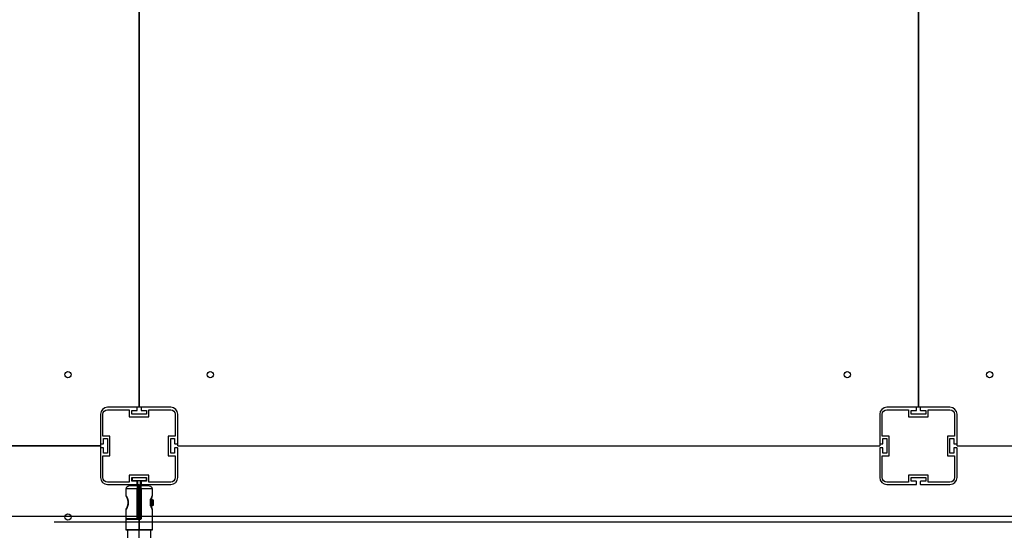
# Model space of a CAD drawing. Units: millimetres. Extents: x -12778 to 12372, y -7025 to 9727.
# Drawn here: x -1693 to -291, y -433 to 294 of the extents above; entities that cross this region are included whole.
import ezdxf

# ---------------------------------------------------------------- set-up
doc = ezdxf.new("R2010")
doc.units = ezdxf.units.MM
doc.layers.add('DEFAULT', color=7, linetype='Continuous')

msp = doc.modelspace()

# ---------------------------------------------------------------- linework, layer by layer
at = {"layer": 'DEFAULT', "color": 0}
for p, q in [((-1523, 741.8), (-1523, -258.2)), ((-1523, -258.2), (-1523, 741.8)), ((-413, 741.8), (-413, -258.2)), ((-413, -258.2), (-413, 741.8)), ((-1526.2, -258.2), (-1568, -258.2)), ((-1526.2, -258.2), (-1568, -258.2)), ((-1526.2, -258.2), (-1568, -258.2)), ((-1526.2, -258.2), (-1568, -258.2)), ((-1526.2, -258.2), (-1568, -258.2)), ((-1526.2, -258.2), (-1568, -258.2)), ((-1568, -261.7), (-1537, -261.7)), ((-1568, -261.7), (-1537, -261.7)), ((-1568, -261.7), (-1537, -261.7)), ((-1568, -261.7), (-1537, -261.7)), ((-1568, -261.7), (-1537, -261.7)), ((-1568, -261.7), (-1537, -261.7)), ((-1537, -261.7), (-1537, -271.7)), ((-1537, -261.7), (-1537, -271.7)), ((-1537, -261.7), (-1537, -271.7)), ((-1537, -261.7), (-1537, -271.7)), ((-1537, -261.7), (-1537, -271.7)), ((-1537, -261.7), (-1537, -271.7)), ((-1533.5, -262.7), (-1526.2, -262.7)), ((-1533.5, -268.2), (-1533.5, -262.7)), ((-1533.5, -262.7), (-1526.2, -262.7)), ((-1533.5, -268.2), (-1533.5, -262.7)), ((-1533.5, -262.7), (-1526.2, -262.7)), ((-1533.5, -268.2), (-1533.5, -262.7)), ((-1533.5, -262.7), (-1526.2, -262.7)), ((-1533.5, -268.2), (-1533.5, -262.7)), ((-1533.5, -262.7), (-1526.2, -262.7)), ((-1533.5, -268.2), (-1533.5, -262.7)), ((-1533.5, -262.7), (-1526.2, -262.7)), ((-1533.5, -268.2), (-1533.5, -262.7)), ((-1523, -258.2), (-1526.2, -258.2)), ((-1523, -258.2), (-1526.2, -258.2)), ((-1525.7, -262.2), (-1525.7, -258.7)), ((-1525.7, -262.2), (-1525.7, -258.7)), ((-1525.7, -262.2), (-1525.7, -258.7)), ((-1525.7, -262.2), (-1525.7, -258.7)), ((-1525.7, -262.2), (-1525.7, -258.7)), ((-1525.7, -262.2), (-1525.7, -258.7)), ((-1519.8, -258.2), (-1523, -258.2)), ((-1519.8, -258.2), (-1523, -258.2)), ((-1520.3, -258.7), (-1520.3, -262.2)), ((-1520.3, -258.7), (-1520.3, -262.2)), ((-1520.3, -258.7), (-1520.3, -262.2)), ((-1520.3, -258.7), (-1520.3, -262.2)), ((-1520.3, -258.7), (-1520.3, -262.2)), ((-1520.3, -258.7), (-1520.3, -262.2)), ((-1478, -258.2), (-1519.8, -258.2)), ((-1478, -258.2), (-1519.8, -258.2)), ((-1478, -258.2), (-1519.8, -258.2)), ((-1478, -258.2), (-1519.8, -258.2)), ((-1478, -258.2), (-1519.8, -258.2)), ((-1478, -258.2), (-1519.8, -258.2)), ((-1519.8, -262.7), (-1512.5, -262.7)), ((-1519.8, -262.7), (-1512.5, -262.7)), ((-1519.8, -262.7), (-1512.5, -262.7)), ((-1519.8, -262.7), (-1512.5, -262.7)), ((-1519.8, -262.7), (-1512.5, -262.7)), ((-1519.8, -262.7), (-1512.5, -262.7)), ((-1512.5, -262.7), (-1512.5, -268.2)), ((-1512.5, -262.7), (-1512.5, -268.2)), ((-1512.5, -262.7), (-1512.5, -268.2)), ((-1512.5, -262.7), (-1512.5, -268.2)), ((-1512.5, -262.7), (-1512.5, -268.2)), ((-1512.5, -262.7), (-1512.5, -268.2)), ((-1509, -261.7), (-1478, -261.7)), ((-1509, -271.7), (-1509, -261.7)), ((-1509, -261.7), (-1478, -261.7)), ((-1509, -271.7), (-1509, -261.7)), ((-1509, -261.7), (-1478, -261.7)), ((-1509, -271.7), (-1509, -261.7)), ((-1509, -261.7), (-1478, -261.7)), ((-1509, -271.7), (-1509, -261.7)), ((-1509, -271.7), (-1509, -261.7)), ((-1509, -261.7), (-1478, -261.7)), ((-1509, -261.7), (-1478, -261.7)), ((-1509, -271.7), (-1509, -261.7)), ((-416.2, -258.2), (-458, -258.2)), ((-416.2, -258.2), (-458, -258.2)), ((-458, -261.7), (-427, -261.7)), ((-458, -261.7), (-427, -261.7)), ((-427, -261.7), (-427, -271.7)), ((-427, -261.7), (-427, -271.7)), ((-423.5, -262.7), (-416.2, -262.7)), ((-423.5, -268.2), (-423.5, -262.7)), ((-423.5, -262.7), (-416.2, -262.7)), ((-423.5, -268.2), (-423.5, -262.7)), ((-413, -258.2), (-416.2, -258.2)), ((-415.7, -262.2), (-415.7, -258.7)), ((-415.7, -262.2), (-415.7, -258.7)), ((-409.8, -258.2), (-413, -258.2)), ((-410.3, -258.7), (-410.3, -262.2)), ((-410.3, -258.7), (-410.3, -262.2)), ((-368, -258.2), (-409.8, -258.2)), ((-368, -258.2), (-409.8, -258.2)), ((-409.8, -262.7), (-402.5, -262.7)), ((-409.8, -262.7), (-402.5, -262.7)), ((-402.5, -262.7), (-402.5, -268.2)), ((-402.5, -262.7), (-402.5, -268.2)), ((-399, -261.7), (-368, -261.7)), ((-399, -271.7), (-399, -261.7)), ((-399, -261.7), (-368, -261.7)), ((-399, -271.7), (-399, -261.7)), ((-1578, -268.2), (-1578, -310)), ((-1578, -268.2), (-1578, -310)), ((-1578, -268.2), (-1578, -310)), ((-1578, -268.2), (-1578, -310)), ((-1578, -268.2), (-1578, -310)), ((-1578, -268.2), (-1578, -310)), ((-1574.5, -299.2), (-1574.5, -268.2)), ((-1574.5, -299.2), (-1574.5, -268.2)), ((-1574.5, -299.2), (-1574.5, -268.2)), ((-1574.5, -299.2), (-1574.5, -268.2)), ((-1574.5, -299.2), (-1574.5, -268.2)), ((-1574.5, -299.2), (-1574.5, -268.2)), ((-1537, -271.7), (-1509, -271.7)), ((-1537, -271.7), (-1509, -271.7)), ((-1537, -271.7), (-1509, -271.7)), ((-1537, -271.7), (-1509, -271.7)), ((-1537, -271.7), (-1509, -271.7)), ((-1537, -271.7), (-1509, -271.7)), ((-1512.5, -268.2), (-1533.5, -268.2)), ((-1512.5, -268.2), (-1533.5, -268.2)), ((-1512.5, -268.2), (-1533.5, -268.2)), ((-1512.5, -268.2), (-1533.5, -268.2)), ((-1512.5, -268.2), (-1533.5, -268.2)), ((-1512.5, -268.2), (-1533.5, -268.2)), ((-1471.5, -268.2), (-1471.5, -299.2)), ((-1471.5, -268.2), (-1471.5, -299.2)), ((-1471.5, -268.2), (-1471.5, -299.2)), ((-1471.5, -268.2), (-1471.5, -299.2)), ((-1471.5, -268.2), (-1471.5, -299.2)), ((-1471.5, -268.2), (-1471.5, -299.2)), ((-1468, -310), (-1468, -268.2)), ((-1468, -310), (-1468, -268.2)), ((-1468, -310), (-1468, -268.2)), ((-1468, -310), (-1468, -268.2)), ((-1468, -310), (-1468, -268.2)), ((-1468, -310), (-1468, -268.2)), ((-468, -268.2), (-468, -310)), ((-468, -268.2), (-468, -310)), ((-464.5, -299.2), (-464.5, -268.2)), ((-464.5, -299.2), (-464.5, -268.2)), ((-427, -271.7), (-399, -271.7)), ((-427, -271.7), (-399, -271.7)), ((-402.5, -268.2), (-423.5, -268.2)), ((-402.5, -268.2), (-423.5, -268.2)), ((-361.5, -268.2), (-361.5, -299.2)), ((-361.5, -268.2), (-361.5, -299.2)), ((-358, -310), (-358, -268.2)), ((-358, -310), (-358, -268.2)), ((-1564.5, -299.2), (-1574.5, -299.2)), ((-1564.5, -299.2), (-1574.5, -299.2)), ((-1564.5, -299.2), (-1574.5, -299.2)), ((-1564.5, -299.2), (-1574.5, -299.2)), ((-1564.5, -299.2), (-1574.5, -299.2)), ((-1564.5, -299.2), (-1574.5, -299.2)), ((-1573.5, -302.7), (-1568, -302.7)), ((-1573.5, -310), (-1573.5, -302.7)), ((-1573.5, -302.7), (-1568, -302.7)), ((-1573.5, -310), (-1573.5, -302.7)), ((-1573.5, -302.7), (-1568, -302.7)), ((-1573.5, -310), (-1573.5, -302.7)), ((-1573.5, -302.7), (-1568, -302.7)), ((-1573.5, -310), (-1573.5, -302.7)), ((-1573.5, -302.7), (-1568, -302.7)), ((-1573.5, -310), (-1573.5, -302.7)), ((-1573.5, -302.7), (-1568, -302.7)), ((-1573.5, -310), (-1573.5, -302.7)), ((-1568, -302.7), (-1568, -323.7)), ((-1568, -302.7), (-1568, -323.7)), ((-1568, -302.7), (-1568, -323.7)), ((-1568, -302.7), (-1568, -323.7)), ((-1568, -302.7), (-1568, -323.7)), ((-1568, -302.7), (-1568, -323.7)), ((-1564.5, -327.2), (-1564.5, -299.2)), ((-1564.5, -327.2), (-1564.5, -299.2)), ((-1564.5, -327.2), (-1564.5, -299.2)), ((-1564.5, -327.2), (-1564.5, -299.2)), ((-1564.5, -327.2), (-1564.5, -299.2)), ((-1564.5, -327.2), (-1564.5, -299.2)), ((-1481.5, -299.2), (-1481.5, -327.2)), ((-1471.5, -299.2), (-1481.5, -299.2)), ((-1481.5, -299.2), (-1481.5, -327.2)), ((-1471.5, -299.2), (-1481.5, -299.2)), ((-1481.5, -299.2), (-1481.5, -327.2)), ((-1471.5, -299.2), (-1481.5, -299.2)), ((-1481.5, -299.2), (-1481.5, -327.2)), ((-1471.5, -299.2), (-1481.5, -299.2)), ((-1481.5, -299.2), (-1481.5, -327.2)), ((-1471.5, -299.2), (-1481.5, -299.2)), ((-1481.5, -299.2), (-1481.5, -327.2)), ((-1471.5, -299.2), (-1481.5, -299.2)), ((-1478, -302.7), (-1472.5, -302.7)), ((-1478, -323.7), (-1478, -302.7)), ((-1478, -302.7), (-1472.5, -302.7)), ((-1478, -323.7), (-1478, -302.7)), ((-1478, -302.7), (-1472.5, -302.7)), ((-1478, -323.7), (-1478, -302.7)), ((-1478, -302.7), (-1472.5, -302.7)), ((-1478, -323.7), (-1478, -302.7)), ((-1478, -302.7), (-1472.5, -302.7)), ((-1478, -323.7), (-1478, -302.7)), ((-1478, -302.7), (-1472.5, -302.7)), ((-1478, -323.7), (-1478, -302.7)), ((-1472.5, -302.7), (-1472.5, -310)), ((-1472.5, -302.7), (-1472.5, -310)), ((-1472.5, -302.7), (-1472.5, -310)), ((-1472.5, -302.7), (-1472.5, -310)), ((-1472.5, -302.7), (-1472.5, -310)), ((-1472.5, -302.7), (-1472.5, -310)), ((-454.5, -299.2), (-464.5, -299.2)), ((-454.5, -299.2), (-464.5, -299.2)), ((-463.5, -302.7), (-458, -302.7)), ((-463.5, -310), (-463.5, -302.7)), ((-463.5, -302.7), (-458, -302.7)), ((-463.5, -310), (-463.5, -302.7)), ((-458, -302.7), (-458, -323.7)), ((-458, -302.7), (-458, -323.7)), ((-454.5, -327.2), (-454.5, -299.2)), ((-454.5, -327.2), (-454.5, -299.2)), ((-371.5, -299.2), (-371.5, -327.2)), ((-361.5, -299.2), (-371.5, -299.2)), ((-371.5, -299.2), (-371.5, -327.2)), ((-361.5, -299.2), (-371.5, -299.2)), ((-368, -302.7), (-362.5, -302.7)), ((-368, -323.7), (-368, -302.7)), ((-368, -302.7), (-362.5, -302.7)), ((-368, -323.7), (-368, -302.7)), ((-362.5, -302.7), (-362.5, -310)), ((-362.5, -302.7), (-362.5, -310)), ((-2578, -313.2), (-1578, -313.2)), ((-1578, -313.2), (-2578, -313.2)), ((-2578, -313.2), (-1578, -313.2)), ((-1578, -310), (-1578, -313.2)), ((-1578, -310), (-1578, -313.2)), ((-1578, -313.2), (-1578, -316.4)), ((-1578, -316.4), (-1578, -358.2)), ((-1578, -316.4), (-1578, -358.2)), ((-1578, -316.4), (-1578, -358.2)), ((-1578, -316.4), (-1578, -358.2)), ((-1578, -316.4), (-1578, -358.2)), ((-1578, -316.4), (-1578, -358.2)), ((-1577.5, -310.5), (-1574, -310.5)), ((-1577.5, -310.5), (-1574, -310.5)), ((-1577.5, -310.5), (-1574, -310.5)), ((-1577.5, -310.5), (-1574, -310.5)), ((-1577.5, -310.5), (-1574, -310.5)), ((-1577.5, -310.5), (-1574, -310.5)), ((-1574, -315.9), (-1577.5, -315.9)), ((-1574, -315.9), (-1577.5, -315.9)), ((-1574, -315.9), (-1577.5, -315.9)), ((-1574, -315.9), (-1577.5, -315.9)), ((-1574, -315.9), (-1577.5, -315.9)), ((-1574, -315.9), (-1577.5, -315.9)), ((-1573.5, -323.7), (-1573.5, -316.4)), ((-1573.5, -323.7), (-1573.5, -316.4)), ((-1573.5, -323.7), (-1573.5, -316.4)), ((-1573.5, -323.7), (-1573.5, -316.4)), ((-1573.5, -323.7), (-1573.5, -316.4)), ((-1573.5, -323.7), (-1573.5, -316.4)), ((-1472.5, -316.4), (-1472.5, -323.7)), ((-1472.5, -316.4), (-1472.5, -323.7)), ((-1472.5, -316.4), (-1472.5, -323.7)), ((-1472.5, -316.4), (-1472.5, -323.7)), ((-1472.5, -316.4), (-1472.5, -323.7)), ((-1472.5, -316.4), (-1472.5, -323.7)), ((-1472, -310.5), (-1468.5, -310.5)), ((-1472, -310.5), (-1468.5, -310.5)), ((-1472, -310.5), (-1468.5, -310.5)), ((-1472, -310.5), (-1468.5, -310.5)), ((-1472, -310.5), (-1468.5, -310.5)), ((-1472, -310.5), (-1468.5, -310.5)), ((-1468.5, -315.9), (-1472, -315.9)), ((-1468.5, -315.9), (-1472, -315.9)), ((-1468.5, -315.9), (-1472, -315.9)), ((-1468.5, -315.9), (-1472, -315.9)), ((-1468.5, -315.9), (-1472, -315.9)), ((-1468.5, -315.9), (-1472, -315.9)), ((-1468, -313.2), (-1468, -310)), ((-1468, -313.2), (-1468, -310)), ((-1468, -313.2), (-468, -313.2)), ((-1468, -358.2), (-1468, -316.4)), ((-1468, -358.2), (-1468, -316.4)), ((-1468, -358.2), (-1468, -316.4)), ((-1468, -358.2), (-1468, -316.4)), ((-1468, -358.2), (-1468, -316.4)), ((-1468, -358.2), (-1468, -316.4)), ((-468, -310), (-468, -313.2)), ((-468, -316.4), (-468, -358.2)), ((-468, -316.4), (-468, -358.2)), ((-467.5, -310.5), (-464, -310.5)), ((-467.5, -310.5), (-464, -310.5)), ((-464, -315.9), (-467.5, -315.9)), ((-464, -315.9), (-467.5, -315.9)), ((-463.5, -323.7), (-463.5, -316.4)), ((-463.5, -323.7), (-463.5, -316.4)), ((-362.5, -316.4), (-362.5, -323.7)), ((-362.5, -316.4), (-362.5, -323.7)), ((-362, -310.5), (-358.5, -310.5)), ((-362, -310.5), (-358.5, -310.5)), ((-358.5, -315.9), (-362, -315.9)), ((-358.5, -315.9), (-362, -315.9)), ((-358, -313.2), (-358, -310)), ((-358, -313.2), (642, -313.2)), ((-358, -358.2), (-358, -316.4)), ((-358, -358.2), (-358, -316.4)), ((-1574.5, -327.2), (-1564.5, -327.2)), ((-1574.5, -358.2), (-1574.5, -327.2)), ((-1574.5, -327.2), (-1564.5, -327.2)), ((-1574.5, -358.2), (-1574.5, -327.2)), ((-1574.5, -327.2), (-1564.5, -327.2)), ((-1574.5, -358.2), (-1574.5, -327.2)), ((-1574.5, -327.2), (-1564.5, -327.2)), ((-1574.5, -358.2), (-1574.5, -327.2)), ((-1574.5, -327.2), (-1564.5, -327.2)), ((-1574.5, -358.2), (-1574.5, -327.2)), ((-1574.5, -327.2), (-1564.5, -327.2)), ((-1574.5, -358.2), (-1574.5, -327.2)), ((-1568, -323.7), (-1573.5, -323.7)), ((-1568, -323.7), (-1573.5, -323.7)), ((-1568, -323.7), (-1573.5, -323.7)), ((-1568, -323.7), (-1573.5, -323.7)), ((-1568, -323.7), (-1573.5, -323.7)), ((-1568, -323.7), (-1573.5, -323.7)), ((-1481.5, -327.2), (-1471.5, -327.2)), ((-1481.5, -327.2), (-1471.5, -327.2)), ((-1481.5, -327.2), (-1471.5, -327.2)), ((-1481.5, -327.2), (-1471.5, -327.2)), ((-1481.5, -327.2), (-1471.5, -327.2)), ((-1481.5, -327.2), (-1471.5, -327.2)), ((-1472.5, -323.7), (-1478, -323.7)), ((-1472.5, -323.7), (-1478, -323.7)), ((-1472.5, -323.7), (-1478, -323.7)), ((-1472.5, -323.7), (-1478, -323.7)), ((-1472.5, -323.7), (-1478, -323.7)), ((-1472.5, -323.7), (-1478, -323.7)), ((-1471.5, -327.2), (-1471.5, -358.2)), ((-1471.5, -327.2), (-1471.5, -358.2)), ((-1471.5, -327.2), (-1471.5, -358.2)), ((-1471.5, -327.2), (-1471.5, -358.2)), ((-1471.5, -327.2), (-1471.5, -358.2)), ((-1471.5, -327.2), (-1471.5, -358.2)), ((-464.5, -327.2), (-454.5, -327.2)), ((-464.5, -358.2), (-464.5, -327.2)), ((-464.5, -327.2), (-454.5, -327.2)), ((-464.5, -358.2), (-464.5, -327.2)), ((-458, -323.7), (-463.5, -323.7)), ((-458, -323.7), (-463.5, -323.7)), ((-371.5, -327.2), (-361.5, -327.2)), ((-371.5, -327.2), (-361.5, -327.2)), ((-362.5, -323.7), (-368, -323.7)), ((-362.5, -323.7), (-368, -323.7)), ((-361.5, -327.2), (-361.5, -358.2)), ((-361.5, -327.2), (-361.5, -358.2)), ((-1537, -354.7), (-1537, -364.7)), ((-1509, -354.7), (-1537, -354.7)), ((-1537, -354.7), (-1537, -364.7)), ((-1509, -354.7), (-1537, -354.7)), ((-1537, -354.7), (-1537, -364.7)), ((-1509, -354.7), (-1537, -354.7)), ((-1537, -354.7), (-1537, -364.7)), ((-1509, -354.7), (-1537, -354.7)), ((-1537, -354.7), (-1537, -364.7)), ((-1509, -354.7), (-1537, -354.7)), ((-1537, -354.7), (-1537, -364.7)), ((-1509, -354.7), (-1537, -354.7)), ((-1533.5, -358.2), (-1512.5, -358.2)), ((-1533.5, -363.7), (-1533.5, -358.2)), ((-1533.5, -358.2), (-1512.5, -358.2)), ((-1533.5, -363.7), (-1533.5, -358.2)), ((-1533.5, -358.2), (-1512.5, -358.2)), ((-1533.5, -363.7), (-1533.5, -358.2)), ((-1533.5, -358.2), (-1512.5, -358.2)), ((-1533.5, -363.7), (-1533.5, -358.2)), ((-1533.5, -358.2), (-1512.5, -358.2)), ((-1533.5, -363.7), (-1533.5, -358.2)), ((-1533.5, -358.2), (-1512.5, -358.2)), ((-1533.5, -363.7), (-1533.5, -358.2)), ((-1526.2, -363.7), (-1533.5, -363.7)), ((-1526.2, -363.7), (-1533.5, -363.7)), ((-1526.2, -363.7), (-1533.5, -363.7)), ((-1526.2, -363.7), (-1533.5, -363.7)), ((-1526.2, -363.7), (-1533.5, -363.7)), ((-1526.2, -363.7), (-1533.5, -363.7)), ((-1533, -358.9), (-1533, -362.9)), ((-1513, -358.9), (-1533, -358.9)), ((-1525, -362.9), (-1533, -362.9)), ((-1525.7, -367.7), (-1525.7, -364.2)), ((-1525.7, -367.7), (-1525.7, -364.2)), ((-1525.7, -367.7), (-1525.7, -364.2)), ((-1525.7, -367.7), (-1525.7, -364.2)), ((-1525.7, -367.7), (-1525.7, -364.2)), ((-1525.7, -367.7), (-1525.7, -364.2)), ((-1525, -390), (-1525, -362.9)), ((-1521, -362.9), (-1525, -362.9)), ((-1521, -390), (-1521, -362.9)), ((-1513, -362.9), (-1521, -362.9)), ((-1520.3, -364.2), (-1520.3, -367.7)), ((-1520.3, -364.2), (-1520.3, -367.7)), ((-1520.3, -364.2), (-1520.3, -367.7)), ((-1520.3, -364.2), (-1520.3, -367.7)), ((-1520.3, -364.2), (-1520.3, -367.7)), ((-1520.3, -364.2), (-1520.3, -367.7)), ((-1512.5, -363.7), (-1519.8, -363.7)), ((-1512.5, -363.7), (-1519.8, -363.7)), ((-1512.5, -363.7), (-1519.8, -363.7)), ((-1512.5, -363.7), (-1519.8, -363.7)), ((-1512.5, -363.7), (-1519.8, -363.7)), ((-1512.5, -363.7), (-1519.8, -363.7)), ((-1513, -358.9), (-1513, -362.9)), ((-1512.5, -358.2), (-1512.5, -363.7)), ((-1512.5, -358.2), (-1512.5, -363.7)), ((-1512.5, -358.2), (-1512.5, -363.7)), ((-1512.5, -358.2), (-1512.5, -363.7)), ((-1512.5, -358.2), (-1512.5, -363.7)), ((-1512.5, -358.2), (-1512.5, -363.7)), ((-1509, -364.7), (-1509, -354.7)), ((-1509, -364.7), (-1509, -354.7)), ((-1509, -364.7), (-1509, -354.7)), ((-1509, -364.7), (-1509, -354.7)), ((-1509, -364.7), (-1509, -354.7)), ((-1509, -364.7), (-1509, -354.7)), ((-427, -354.7), (-427, -364.7)), ((-399, -354.7), (-427, -354.7)), ((-427, -354.7), (-427, -364.7)), ((-399, -354.7), (-427, -354.7)), ((-423.5, -358.2), (-402.5, -358.2)), ((-423.5, -363.7), (-423.5, -358.2)), ((-423.5, -358.2), (-402.5, -358.2)), ((-423.5, -363.7), (-423.5, -358.2)), ((-416.2, -363.7), (-423.5, -363.7)), ((-416.2, -363.7), (-423.5, -363.7)), ((-415.7, -367.7), (-415.7, -364.2)), ((-415.7, -367.7), (-415.7, -364.2)), ((-410.3, -364.2), (-410.3, -367.7)), ((-410.3, -364.2), (-410.3, -367.7)), ((-402.5, -363.7), (-409.8, -363.7)), ((-402.5, -363.7), (-409.8, -363.7)), ((-402.5, -358.2), (-402.5, -363.7)), ((-402.5, -358.2), (-402.5, -363.7)), ((-399, -364.7), (-399, -354.7)), ((-399, -364.7), (-399, -354.7)), ((-1537, -364.7), (-1568, -364.7)), ((-1537, -364.7), (-1568, -364.7)), ((-1537, -364.7), (-1568, -364.7)), ((-1537, -364.7), (-1568, -364.7)), ((-1537, -364.7), (-1568, -364.7)), ((-1537, -364.7), (-1568, -364.7)), ((-1568, -368.2), (-1526.2, -368.2)), ((-1568, -368.2), (-1526.2, -368.2)), ((-1568, -368.2), (-1526.2, -368.2)), ((-1568, -368.2), (-1526.2, -368.2)), ((-1568, -368.2), (-1526.2, -368.2)), ((-1568, -368.2), (-1526.2, -368.2)), ((-1541.5, -384.3), (-1541.5, -374.2)), ((-1525.8, -374.2), (-1541.5, -374.2)), ((-1525.7, -370.2), (-1537.5, -370.2)), ((-1526.2, -368.2), (-1523, -368.2)), ((-1525.7, -370.2), (-1525.8, -374.2)), ((-1525.8, -416.8), (-1525.8, -374.2)), ((-1525.2, -374.2), (-1525.8, -374.2)), ((-1525.2, -374.2), (-1525.2, -370.7)), ((-1525.2, -390), (-1525.2, -374.2)), ((-1523, -1368.2), (-1523, -368.2)), ((-1520.8, -374.2), (-1520.8, -370.7)), ((-1520.8, -390), (-1520.8, -374.2)), ((-1520.2, -374.2), (-1520.8, -374.2)), ((-1520.2, -374.2), (-1520.3, -370.2)), ((-1508.5, -370.2), (-1520.3, -370.2)), ((-1520.2, -374.2), (-1520.2, -417)), ((-1504.5, -374.2), (-1520.2, -374.2)), ((-1519.8, -368.2), (-1478, -368.2)), ((-1519.8, -368.2), (-1478, -368.2)), ((-1519.8, -368.2), (-1478, -368.2)), ((-1519.8, -368.2), (-1478, -368.2)), ((-1519.8, -368.2), (-1478, -368.2)), ((-1519.8, -368.2), (-1478, -368.2)), ((-1478, -364.7), (-1509, -364.7)), ((-1478, -364.7), (-1509, -364.7)), ((-1478, -364.7), (-1509, -364.7)), ((-1478, -364.7), (-1509, -364.7)), ((-1478, -364.7), (-1509, -364.7)), ((-1478, -364.7), (-1509, -364.7)), ((-1504.5, -374.2), (-1504.5, -384.3)), ((-427, -364.7), (-458, -364.7)), ((-427, -364.7), (-458, -364.7)), ((-458, -368.2), (-416.2, -368.2)), ((-458, -368.2), (-416.2, -368.2)), ((-409.8, -368.2), (-368, -368.2)), ((-409.8, -368.2), (-368, -368.2)), ((-368, -364.7), (-399, -364.7)), ((-368, -364.7), (-399, -364.7)), ((-1525.2, -390), (-1525, -390)), ((-1525.2, -398), (-1525.2, -390)), ((-1525, -398), (-1525, -390)), ((-1521, -390), (-1520.8, -390)), ((-1521, -398), (-1521, -390)), ((-1520.8, -398), (-1520.8, -390)), ((-1506.7, -389.9), (-1506.8, -389.9)), ((-1506.8, -390), (-1506.8, -389.9)), ((-1506.8, -389.9), (-1506.7, -389.9)), ((-1506.8, -390), (-1506.5, -390)), ((-1506.8, -398), (-1506.8, -390)), ((-1506.5, -389.3), (-1506.7, -389.9)), ((-1506.5, -389.2), (-1506.5, -389.3)), ((-1506.5, -389.3), (-1506.5, -390)), ((-1506.5, -390), (-1506.5, -398)), ((-1504.6, -390), (-1504.6, -389.6)), ((-1504.6, -390), (-1503, -390)), ((-1504.6, -398), (-1504.6, -390)), ((-1504.5, -384.5), (-1504.5, -384.3)), ((-1503, -390), (-1503, -398)), ((-1541.5, -416.8), (-1541.5, -403.6)), ((-1525, -398), (-1525.2, -398)), ((-1525.2, -416.8), (-1525.2, -398)), ((-1525, -412.5), (-1525, -398)), ((-1525, -398), (-1525, -398)), ((-1520.8, -398), (-1521, -398)), ((-1521, -412.5), (-1521, -398)), ((-1520.8, -417), (-1520.8, -398)), ((-1506.5, -398), (-1506.8, -398)), ((-1506.7, -398), (-1506.8, -398)), ((-1506.8, -398), (-1506.8, -398)), ((-1506.7, -398), (-1506.5, -398.6)), ((-1506.5, -398), (-1506.5, -398.6)), ((-1506.5, -398.6), (-1506.5, -398.7)), ((-1503, -398), (-1504.6, -398)), ((-1504.6, -398.3), (-1504.6, -398)), ((-1504.5, -403.6), (-1504.5, -403.4)), ((-1504.5, -403.6), (-1504.5, -433)), ((-1421, -413.9), (-2746.1, -413.9)), ((-311, -413.9), (-1636.1, -413.9)), ((-1541.5, -416.8), (-1525.8, -416.8)), ((-1541.5, -433), (-1541.5, -418)), ((-1523.2, -418), (-1541.5, -418)), ((-1541, -417.3), (-1525.7, -417.3)), ((-1523.2, -417.5), (-1541, -417.5)), ((-1525.2, -416.8), (-1525.8, -416.8)), ((-1525, -415.5), (-1525, -412.5)), ((-1521, -412.5), (-1525, -412.5)), ((-1521, -415.5), (-1525, -415.5)), ((-1523.2, -417.5), (-1523.2, -418)), ((-1521.3, -417.5), (-1523.2, -417.5)), ((-1523, -418), (-1523.2, -418)), ((-1523, -418), (-1523, -433)), ((-1521.2, -418), (-1523, -418)), ((-1521.3, -417.5), (-1521.2, -418)), ((-1521, -415.5), (-1521, -412.5)), ((-1520.2, -417), (-1520.8, -417)), ((799, -413.9), (-526.1, -413.9)), ((-303, -421.9), (-1644.1, -421.9)), ((-1523, -433), (-1541.5, -433)), ((-1539, -433.5), (-1541, -433.5)), ((-1539, -503.2), (-1539, -433.5)), ((-1523, -433.5), (-1539, -433.5)), ((-1504.5, -433), (-1523, -433)), ((-1523, -433.5), (-1523, -433)), ((-1507, -433.5), (-1523, -433.5)), ((-1507, -433.5), (-1507, -488.7)), ((-1505, -433.5), (-1507, -433.5)), ((807, -421.9), (-534.1, -421.9))]:
    msp.add_line(p, q, dxfattribs=at)
for centre in [(-1624.3, -211.8), (-1421.6, -211.8), (-514.3, -211.8), (-311.6, -211.8), (-1624.3, -414.5)]:
    msp.add_circle(centre, 4.5, dxfattribs=at)
for centre, radius, start, end in [((-1568, -268.2), 10, 90, 180), ((-1568, -268.2), 10, 90, 180), ((-1568, -268.2), 10, 90, 180), ((-1568, -268.2), 10, 90, 180), ((-1568, -268.2), 10, 90, 180), ((-1568, -268.2), 10, 90, 180), ((-1526.2, -258.7), 0.5, 360, 90), ((-1526.2, -258.7), 0.5, 0, 90), ((-1526.2, -258.7), 0.5, 0, 90), ((-1526.2, -258.7), 0.5, 0, 90), ((-1526.2, -258.7), 0.5, 0, 90), ((-1526.2, -258.7), 0.5, 360, 90), ((-1526.2, -262.2), 0.5, 270, 0), ((-1526.2, -262.2), 0.5, 270, 0), ((-1526.2, -262.2), 0.5, 270, 0), ((-1526.2, -262.2), 0.5, 270, 0), ((-1526.2, -262.2), 0.5, 270, 0), ((-1526.2, -262.2), 0.5, 270, 360), ((-1519.8, -258.7), 0.5, 90, 180), ((-1519.8, -258.7), 0.5, 90, 180), ((-1519.8, -258.7), 0.5, 90, 180), ((-1519.8, -258.7), 0.5, 90, 180), ((-1519.8, -258.7), 0.5, 90, 180), ((-1519.8, -258.7), 0.5, 90, 180), ((-1519.8, -262.2), 0.5, 180, 270), ((-1519.8, -262.2), 0.5, 180, 270), ((-1519.8, -262.2), 0.5, 180, 270), ((-1519.8, -262.2), 0.5, 180, 270), ((-1519.8, -262.2), 0.5, 180, 270), ((-1519.8, -262.2), 0.5, 180, 270), ((-1478, -268.2), 10, 0, 90), ((-1478, -268.2), 10, 0, 90), ((-1478, -268.2), 10, 0, 90), ((-1478, -268.2), 10, 0, 90), ((-1478, -268.2), 10, 0, 90), ((-1478, -268.2), 10, 0, 90), ((-458, -268.2), 10, 90, 180), ((-458, -268.2), 10, 90, 180), ((-416.2, -258.7), 0.5, 360, 90), ((-416.2, -258.7), 0.5, 0, 90), ((-416.2, -262.2), 0.5, 270, 0), ((-416.2, -262.2), 0.5, 270, 0), ((-409.8, -258.7), 0.5, 90, 180), ((-409.8, -258.7), 0.5, 90, 180), ((-409.8, -262.2), 0.5, 180, 270), ((-409.8, -262.2), 0.5, 180, 270), ((-368, -268.2), 10, 0, 90), ((-368, -268.2), 10, 0, 90), ((-1577.5, -310), 0.5, 180, 270), ((-1577.5, -310), 0.5, 180, 270), ((-1577.5, -310), 0.5, 180, 270), ((-1577.5, -310), 0.5, 180, 270), ((-1577.5, -310), 0.5, 180, 270), ((-1577.5, -310), 0.5, 180, 270), ((-1577.5, -316.4), 0.5, 90, 180), ((-1577.5, -316.4), 0.5, 90, 180), ((-1577.5, -316.4), 0.5, 90, 180), ((-1577.5, -316.4), 0.5, 90, 180), ((-1577.5, -316.4), 0.5, 90, 180), ((-1577.5, -316.4), 0.5, 90, 180), ((-1574, -310), 0.5, 270, 360), ((-1574, -310), 0.5, 270, 360), ((-1574, -310), 0.5, 270, 0), ((-1574, -310), 0.5, 270, 0), ((-1574, -310), 0.5, 270, 0), ((-1574, -310), 0.5, 270, 360), ((-1574, -316.4), 0.5, 0, 90), ((-1574, -316.4), 0.5, 0, 90), ((-1574, -316.4), 0.5, 0, 90), ((-1574, -316.4), 0.5, 0, 90), ((-1574, -316.4), 0.5, 0, 90), ((-1574, -316.4), 0.5, 0, 90), ((-1472, -310), 0.5, 180, 270), ((-1472, -310), 0.5, 180, 270), ((-1472, -310), 0.5, 180, 270), ((-1472, -310), 0.5, 180, 270), ((-1472, -310), 0.5, 180, 270), ((-1472, -310), 0.5, 180, 270), ((-1472, -316.4), 0.5, 90, 180), ((-1472, -316.4), 0.5, 90, 180), ((-1472, -316.4), 0.5, 90, 180), ((-1472, -316.4), 0.5, 90, 180), ((-1472, -316.4), 0.5, 90, 180), ((-1472, -316.4), 0.5, 90, 180), ((-1468.5, -310), 0.5, 270, 0), ((-1468.5, -310), 0.5, 270, 360), ((-1468.5, -310), 0.5, 270, 360), ((-1468.5, -310), 0.5, 270, 0), ((-1468.5, -310), 0.5, 270, 0), ((-1468.5, -310), 0.5, 270, 0), ((-1468.5, -316.4), 0.5, 0, 90), ((-1468.5, -316.4), 0.5, 360, 90), ((-1468.5, -316.4), 0.5, 0, 90), ((-1468.5, -316.4), 0.5, 0, 90), ((-1468.5, -316.4), 0.5, 0, 90), ((-1468.5, -316.4), 0.5, 0, 90), ((-467.5, -310), 0.5, 180, 270), ((-467.5, -310), 0.5, 180, 270), ((-467.5, -316.4), 0.5, 90, 180), ((-467.5, -316.4), 0.5, 90, 180), ((-464, -310), 0.5, 270, 360), ((-464, -310), 0.5, 270, 360), ((-464, -316.4), 0.5, 0, 90), ((-464, -316.4), 0.5, 0, 90), ((-362, -310), 0.5, 180, 270), ((-362, -310), 0.5, 180, 270), ((-362, -316.4), 0.5, 90, 180), ((-362, -316.4), 0.5, 90, 180), ((-358.5, -310), 0.5, 270, 0), ((-358.5, -310), 0.5, 270, 360), ((-358.5, -316.4), 0.5, 0, 90), ((-358.5, -316.4), 0.5, 360, 90), ((-1568, -358.2), 10, 180, 270), ((-1568, -358.2), 10, 180, 270), ((-1568, -358.2), 10, 180, 270), ((-1568, -358.2), 10, 180, 270), ((-1568, -358.2), 10, 180, 270), ((-1568, -358.2), 10, 180, 270), ((-1526.2, -364.2), 0.5, 0, 90), ((-1526.2, -364.2), 0.5, 360, 90), ((-1526.2, -364.2), 0.5, 0, 90), ((-1526.2, -364.2), 0.5, 0, 90), ((-1526.2, -364.2), 0.5, 0, 90), ((-1526.2, -364.2), 0.5, 360, 90), ((-1519.8, -364.2), 0.5, 90, 180), ((-1519.8, -364.2), 0.5, 90, 180), ((-1519.8, -364.2), 0.5, 90, 180), ((-1519.8, -364.2), 0.5, 90, 180), ((-1519.8, -364.2), 0.5, 90, 180), ((-1519.8, -364.2), 0.5, 90, 180), ((-1478, -358.2), 10, 270, 0), ((-1478, -358.2), 10, 270, 0), ((-1478, -358.2), 10, 270, 0), ((-1478, -358.2), 10, 270, 0), ((-1478, -358.2), 10, 270, 0), ((-1478, -358.2), 10, 270, 0), ((-458, -358.2), 10, 180, 270), ((-458, -358.2), 10, 180, 270), ((-416.2, -364.2), 0.5, 0, 90), ((-416.2, -364.2), 0.5, 360, 90), ((-409.8, -364.2), 0.5, 90, 180), ((-409.8, -364.2), 0.5, 90, 180), ((-368, -358.2), 10, 270, 0), ((-368, -358.2), 10, 270, 0), ((-1526.2, -367.7), 0.5, 270, 0), ((-1526.2, -367.7), 0.5, 270, 0), ((-1526.2, -367.7), 0.5, 270, 0), ((-1526.2, -367.7), 0.5, 270, 0), ((-1526.2, -367.7), 0.5, 270, 0), ((-1526.2, -367.7), 0.5, 270, 0), ((-1525.7, -370.7), 0.5, 360, 90.0002), ((-1519.8, -367.7), 0.5, 180, 270), ((-1519.8, -367.7), 0.5, 180, 270), ((-1519.8, -367.7), 0.5, 180, 270), ((-1519.8, -367.7), 0.5, 180, 270), ((-1519.8, -367.7), 0.5, 180, 270), ((-1519.8, -367.7), 0.5, 180, 270), ((-416.2, -367.7), 0.5, 270, 0), ((-416.2, -367.7), 0.5, 270, 0), ((-409.8, -367.7), 0.5, 180, 270), ((-409.8, -367.7), 0.5, 180, 270), ((-1507.1, -388.8), 0.718, 322.7824, 15.7326), ((-1507, -388.9), 0.62, 320.2909, 320.8655), ((-1511.8, -383.7), 7.31, 317.2469, 353.6457), ((-1507.1, -389.6), 2.51, 0, 49.2463), ((-1511.8, -404.3), 7.31, 6.3543, 42.7531), ((-1507.1, -398.3), 2.51, 310.7169, 0)]:
    msp.add_arc(centre, radius, start, end, dxfattribs=at)
at = {"layer": 'DEFAULT', "color": 0, "extrusion": (0, 0, -1)}
for centre, radius, start, end in [((1568, -268.2), 6.5, 0, 90), ((1568, -268.2), 6.5, 0, 90), ((1568, -268.2), 6.5, 0, 90), ((1568, -268.2), 6.5, 0, 90), ((1568, -268.2), 6.5, 0, 90), ((1568, -268.2), 6.5, 0, 90), ((1478, -268.2), 6.5, 90, 180), ((1478, -268.2), 6.5, 90, 180), ((1478, -268.2), 6.5, 90, 180), ((1478, -268.2), 6.5, 90, 180), ((1478, -268.2), 6.5, 90, 180), ((1478, -268.2), 6.5, 90, 180), ((458, -268.2), 6.5, 0, 90), ((458, -268.2), 6.5, 0, 90), ((368, -268.2), 6.5, 90, 180), ((368, -268.2), 6.5, 90, 180), ((1568, -358.2), 6.5, 270, 0), ((1568, -358.2), 6.5, 270, 0), ((1568, -358.2), 6.5, 270, 0), ((1568, -358.2), 6.5, 270, 0), ((1568, -358.2), 6.5, 270, 0), ((1568, -358.2), 6.5, 270, 0), ((1478, -358.2), 6.5, 180, 270), ((1478, -358.2), 6.5, 180, 270), ((1478, -358.2), 6.5, 180, 270), ((1478, -358.2), 6.5, 180, 270), ((1478, -358.2), 6.5, 180, 270), ((1478, -358.2), 6.5, 180, 270), ((458, -358.2), 6.5, 270, 0), ((458, -358.2), 6.5, 270, 0), ((368, -358.2), 6.5, 180, 270), ((368, -358.2), 6.5, 180, 270), ((1537.5, -374.2), 4, 360, 90), ((1520.3, -370.7), 0.5, 360, 90.0003), ((1508.5, -374.2), 4, 90, 180), ((1540.5, -384.3), 1, 333.6545, 0.0001), ((1540.5, -384.3), 1, 330.9855, 331.6111), ((1540.5, -384.3), 1, 332.1581, 333.6545), ((1504.7, -389.9), 2.11, 358.1882, 36.08), ((1514.4, -382.8), 10.2, 208.7063, 219.3222), ((1512.2, -383.9), 7.77, 184.7432, 209.1269), ((1540.5, -403.6), 1, 359.9999, 27.8659), ((1541.2, -403.2), 0.175, 25.7968, 30.8499), ((1540.5, -403.6), 1, 28.7831, 29.1651), ((1504.7, -398.1), 2.11, 323.917, 1.8149), ((1507.1, -399.1), 0.717, 142.3321, 195.7632), ((1514.4, -405.2), 10.2, 140.6766, 151.3271), ((1512.2, -404), 7.76, 150.91, 175.2588), ((1541, -416.8), 0.5, 270.0014, 0.0003), ((1541, -418), 0.5, 359.9997, 90.0003), ((1524.9, -416.9), 0.898, 335.1212, 7.8173), ((1525.7, -416.8), 0.5, 180, 270), ((1521.3, -417), 0.5, 179.9996, 270.0007), ((1521.2, -416.9), 1.01, 180.7855, 270.7842), ((1541, -433), 0.5, 270, 360), ((1505, -433), 0.5, 180, 270)]:
    msp.add_arc(centre, radius, start, end, dxfattribs=at)
at = {"layer": 'DEFAULT', "color": 0}
for points in [[(-1541.5, -384.3), (-1541.5, -384.3), (-1541.5, -384.3), (-1541.4, -384.4), (-1541.3, -384.6), (-1541.1, -384.9), (-1540.9, -385.3), (-1540.7, -385.8), (-1540.4, -386.3), (-1540.1, -386.9), (-1539.8, -387.5), (-1539.6, -388.2), (-1539.3, -388.9), (-1539.1, -389.6), (-1538.9, -390.4), (-1538.7, -391.3), (-1538.5, -392.1), (-1538.5, -393), (-1538.4, -393.9), (-1538.5, -394.9), (-1538.5, -395.7), (-1538.7, -396.6), (-1538.9, -397.5), (-1539.1, -398.2), (-1539.3, -399), (-1539.6, -399.7), (-1539.8, -400.4), (-1540.1, -401.1), (-1540.4, -401.7), (-1540.7, -402.2), (-1540.9, -402.6), (-1541.1, -403), (-1541.3, -403.3), (-1541.4, -403.5), (-1541.5, -403.6), (-1541.5, -403.6), (-1541.5, -403.6)], [(-1541.3, -384.8), (-1541.3, -384.8), (-1541.3, -384.8), (-1541.4, -384.8)], [(-1541.3, -384.9), (-1541.3, -384.8), (-1541.3, -384.8), (-1541.3, -384.8)], [(-1541.2, -384.9), (-1541.3, -384.9), (-1541.3, -384.9), (-1541.3, -384.9)], [(-1541.2, -385.1), (-1541.2, -385), (-1541.2, -385), (-1541.2, -384.9)], [(-1541, -385.4), (-1541.1, -385.3), (-1541.1, -385.2), (-1541.2, -385.1)], [(-1540.8, -385.7), (-1540.9, -385.6), (-1541, -385.5), (-1541, -385.4)], [(-1540.6, -386.2), (-1540.7, -386), (-1540.8, -385.9), (-1540.8, -385.7)], [(-1540.4, -386.7), (-1540.5, -386.5), (-1540.5, -386.3), (-1540.6, -386.2)], [(-1540.1, -387.2), (-1540.2, -387), (-1540.3, -386.9), (-1540.4, -386.7)], [(-1539.9, -387.9), (-1540, -387.6), (-1540, -387.4), (-1540.1, -387.2)], [(-1539.6, -388.5), (-1539.7, -388.3), (-1539.8, -388.1), (-1539.9, -387.9)], [(-1539.4, -389.2), (-1539.5, -388.9), (-1539.6, -388.7), (-1539.6, -388.5)], [(-1539.2, -389.9), (-1539.3, -389.6), (-1539.3, -389.4), (-1539.4, -389.2)], [(-1539, -390.6), (-1539, -390.4), (-1539.1, -390.1), (-1539.2, -389.9)], [(-1538.8, -391.4), (-1538.9, -391.2), (-1538.9, -390.9), (-1539, -390.6)], [(-1538.7, -392.2), (-1538.7, -392), (-1538.8, -391.7), (-1538.8, -391.4)], [(-1538.6, -393), (-1538.6, -392.8), (-1538.7, -392.5), (-1538.7, -392.2)], [(-1541.4, -403.2), (-1541.3, -403.1), (-1541.3, -403.1), (-1541.3, -403.1)], [(-1541.3, -403.1), (-1541.3, -403.1), (-1541.3, -403.1), (-1541.3, -403)], [(-1541.3, -403), (-1541.3, -403), (-1541.3, -403), (-1541.2, -403)], [(-1541.2, -402.8), (-1541.1, -402.7), (-1541.1, -402.6), (-1541, -402.5)], [(-1541.2, -403), (-1541.2, -402.9), (-1541.2, -402.9), (-1541.2, -402.8)], [(-1541, -402.5), (-1541, -402.4), (-1540.9, -402.3), (-1540.8, -402.2)], [(-1540.8, -402.2), (-1540.8, -402.1), (-1540.7, -401.9), (-1540.6, -401.8)], [(-1540.6, -401.8), (-1540.6, -401.6), (-1540.5, -401.4), (-1540.4, -401.3)], [(-1540.4, -401.3), (-1540.3, -401.1), (-1540.2, -400.9), (-1540.1, -400.7)], [(-1540.1, -400.7), (-1540.1, -400.5), (-1540, -400.3), (-1539.9, -400.1)], [(-1539.9, -400.1), (-1539.8, -399.9), (-1539.7, -399.6), (-1539.6, -399.4)], [(-1539.6, -399.4), (-1539.6, -399.2), (-1539.5, -399), (-1539.4, -398.7)], [(-1539.4, -398.7), (-1539.3, -398.5), (-1539.2, -398.2), (-1539.2, -398)], [(-1539.2, -398), (-1539.1, -397.8), (-1539, -397.5), (-1539, -397.2)], [(-1539, -397.2), (-1538.9, -397), (-1538.9, -396.7), (-1538.8, -396.4)], [(-1538.8, -396.4), (-1538.8, -396.2), (-1538.7, -395.9), (-1538.7, -395.6)], [(-1538.7, -395.6), (-1538.7, -395.4), (-1538.6, -395.1), (-1538.6, -394.8)], [(-1538.6, -393.9), (-1538.6, -393.6), (-1538.6, -393.3), (-1538.6, -393)], [(-1538.6, -394.8), (-1538.6, -394.5), (-1538.6, -394.2), (-1538.6, -393.9)]]:
    msp.add_open_spline(points, degree=3, dxfattribs=at)

doc.saveas('drawing.dxf')
